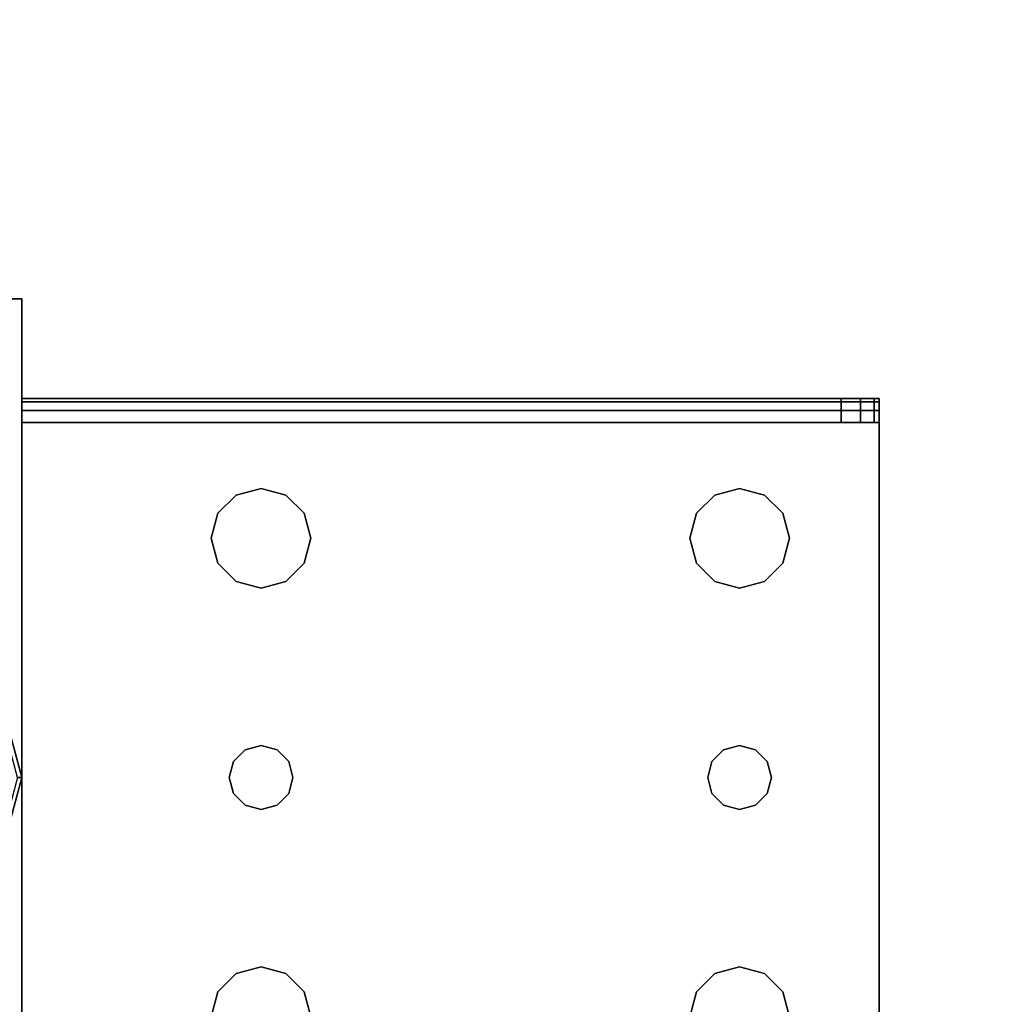
# Model space of a CAD drawing. Extents: x -165 to -57, y -88 to -16.
# Drawn here: x -104 to -101, y -34 to -31 of the extents above; entities that cross this region are included whole.
import ezdxf

# ---------------------------------------------------------------- set-up
doc = ezdxf.new("R2010")
doc.units = 0
doc.header["$LTSCALE"] = 96
doc.header["$MEASUREMENT"] = 0
for name, color, linetype in [('AFUST-3-GDPL', 7, 'Continuous'), ('AFUST-3-LGPT1', 7, 'Continuous'), ('AFUST-3-SHLM', 7, 'Continuous'), ('AFUST-3-TPLM', 7, 'Continuous'), ('MAIN_FURN', 7, 'Continuous')]:
    doc.layers.add(name, color=color, linetype=linetype)

# ---------------------------------------------------------------- blocks, each defined once
blk = doc.blocks.new('ZN242022BFFL3')
at = {"layer": 'AFUST-3-GDPL', "color": 47, "linetype": 'Continuous'}
for points, invisible_edges in [([(1.375, -17.375, 0.1), (1.2964, -17.1317, 0.15), (1.308, -17.125, 0.1)], 1), ([(1.375, -17.375, 0.1), (1.308, -17.125, 0.1), (1.3616, -17.375, 0.05)], 2), ([(1.3616, -17.375, 0.15), (1.2964, -17.1317, 0.15), (1.375, -17.375, 0.1)], 2), ([(1.2964, -17.6183, 0.05), (1.375, -17.375, 0.1), (1.3616, -17.375, 0.05)], 1), ([(1.2964, -17.6183, 0.05), (1.308, -17.625, 0.1), (1.375, -17.375, 0.1)], 12), ([(1.308, -17.625, 0.1), (1.3616, -17.375, 0.15), (1.375, -17.375, 0.1)], 1)]:
    blk.add_3dface(points, dxfattribs=dict(at, invisible_edges=invisible_edges))
at = {"layer": 'AFUST-3-LGPT1', "color": 30, "linetype": 'Continuous'}
for points, invisible_edges in [([(0.375, -15.875, 4), (1.375, -18.875, 4), (0.375, -18.875, 4)], 1), ([(0.375, -15.875, 4), (1.375, -15.875, 4), (1.375, -18.875, 4)], 12), ([(0.375, -15.875, 4), (1.375, -15.875, 0.25), (1.375, -15.875, 4)], 1), ([(0.375, -15.875, 4), (0.375, -15.875, 0.25), (1.375, -15.875, 0.25)], 12), ([(1.375, -15.875, 0.25), (0.375, -18.875, 0.25), (1.375, -18.875, 0.25)], 1), ([(1.375, -15.875, 0.25), (0.375, -15.875, 0.25), (0.375, -18.875, 0.25)], 12), ([(1.375, -15.875, 4), (1.375, -18.875, 0.25), (1.375, -18.875, 4)], 1), ([(1.375, -15.875, 4), (1.375, -15.875, 0.25), (1.375, -18.875, 0.25)], 12), ([(4.0625, -16.1975, 3.9625), (1.375, -16.1975, 3.9625), (4.0625, -16.1875, 3.925)], 2), ([(1.375, -16.1975, 3.9625), (1.375, -16.1875, 3.925), (4.0625, -16.1875, 3.925)], 12), ([(1.375, -16.1875, 3.625), (3.9436, -16.2625, 3.7501), (3.9436, -16.1875, 3.7501)], 1), ([(1.375, -16.1875, 3.625), (1.375, -16.2625, 3.625), (3.9436, -16.2625, 3.7501)], 12), ([(1.375, -16.2625, 3.925), (1.375, -16.1875, 3.925), (1.375, -16.1975, 3.9625)], 13), ([(1.375, -16.1875, 3.925), (1.375, -16.2625, 3.625), (1.375, -16.1875, 3.625)], 1), ([(1.375, -16.1875, 3.925), (1.375, -16.2625, 3.925), (1.375, -16.2625, 3.625)], 13), ([(1.375, -16.1875, 3.925), (4.0625, -16.1875, 3.875), (4.0625, -16.1875, 3.925)], 1), ([(3.9436, -16.1875, 3.7501), (4.0625, -16.1875, 3.875), (1.375, -16.1875, 3.925)], 15), ([(1.375, -16.1875, 3.625), (3.9436, -16.1875, 3.7501), (1.375, -16.1875, 3.925)], 2), ([(4.0625, -16.1975, 3.9625), (1.375, -16.225, 3.99), (1.375, -16.1975, 3.9625)], 1), ([(4.0625, -16.225, 3.99), (1.375, -16.225, 3.99), (4.0625, -16.1975, 3.9625)], 2), ([(1.375, -16.2625, 3.925), (1.375, -16.1975, 3.9625), (1.375, -16.225, 3.99)], 13), ([(3.9436, -16.2625, 3.7501), (4.0035, -16.1875, 3.7688), (3.9436, -16.1875, 3.7501)], 1), ([(4.0035, -16.2625, 3.7688), (4.0035, -16.1875, 3.7688), (3.9436, -16.2625, 3.7501)], 2), ([(4.0468, -16.1875, 3.8143), (3.9436, -16.1875, 3.7501), (4.0035, -16.1875, 3.7688)], 1), ([(4.0468, -16.1875, 3.8143), (4.0625, -16.1875, 3.875), (3.9436, -16.1875, 3.7501)], 14), ([(4.0468, -16.1875, 3.8143), (4.0035, -16.2625, 3.7688), (4.0468, -16.2625, 3.8143)], 1), ([(4.0035, -16.1875, 3.7688), (4.0035, -16.2625, 3.7688), (4.0468, -16.1875, 3.8143)], 2), ([(4.0468, -16.1875, 3.8143), (4.0468, -16.2625, 3.8143), (4.0625, -16.1875, 3.875)], 2), ([(4.0468, -16.2625, 3.8143), (4.0625, -16.2625, 3.875), (4.0625, -16.1875, 3.875)], 12), ([(4.0625, -16.2625, 3.925), (4.0625, -16.1875, 3.925), (4.0625, -16.2625, 3.875)], 3), ([(4.0625, -16.1875, 3.925), (4.0625, -16.1875, 3.875), (4.0625, -16.2625, 3.875)], 12), ([(4.0625, -16.2625, 3.925), (4.0625, -16.1975, 3.9625), (4.0625, -16.1875, 3.925)], 13), ([(4.0625, -16.2625, 3.925), (4.0625, -16.225, 3.99), (4.0625, -16.1975, 3.9625)], 13), ([(1.375, -16.2625, 4), (4.0625, -16.225, 3.99), (4.0625, -16.2625, 4)], 1), ([(1.375, -16.225, 3.99), (4.0625, -16.225, 3.99), (1.375, -16.2625, 4)], 2), ([(1.375, -16.2625, 3.925), (1.375, -16.225, 3.99), (1.375, -16.2625, 4)], 13), ([(4.0625, -16.225, 3.99), (4.0625, -16.2625, 3.925), (4.0625, -16.2625, 4)], 3), ([(4.0625, -16.2625, 4), (2.125, -16.4688, 4), (1.375, -16.2625, 4)], 3), ([(1.375, -16.2625, 4), (2.025, -17.375, 4), (1.375, -18.4875, 4)], 3), ([(1.375, -16.2625, 4), (2.0384, -17.325, 4), (2.025, -17.375, 4)], 13), ([(1.375, -16.2625, 4), (1.9897, -16.7031, 4), (2.0384, -17.325, 4)], 15), ([(1.375, -16.2625, 4), (1.9688, -16.625, 4), (1.9897, -16.7031, 4)], 13), ([(1.375, -16.2625, 4), (1.9897, -16.5469, 4), (1.9688, -16.625, 4)], 13), ([(1.375, -16.2625, 4), (2.0469, -16.4897, 4), (1.9897, -16.5469, 4)], 13), ([(2.0469, -16.4897, 4), (1.375, -16.2625, 4), (2.125, -16.4688, 4)], 3), ([(1.375, -16.2625, 3.925), (3.9436, -16.2625, 3.7501), (1.375, -16.2625, 3.625)], 1), ([(4.0625, -16.2625, 3.925), (3.9436, -16.2625, 3.7501), (1.375, -16.2625, 3.925)], 3), ([(2.0384, -17.325, 3.925), (1.375, -16.2625, 3.925), (2.025, -17.375, 3.925)], 3), ([(1.375, -18.4875, 3.925), (2.025, -17.375, 3.925), (1.375, -16.2625, 3.925)], 3), ([(2.125, -16.4688, 3.925), (1.375, -16.2625, 3.925), (2.0469, -16.4897, 3.925)], 3), ([(1.375, -16.2625, 3.925), (1.9897, -16.5469, 3.925), (2.0469, -16.4897, 3.925)], 13), ([(1.375, -16.2625, 3.925), (1.9688, -16.625, 3.925), (1.9897, -16.5469, 3.925)], 13), ([(1.375, -16.2625, 3.925), (1.9897, -16.7031, 3.925), (1.9688, -16.625, 3.925)], 13), ([(2.0384, -17.325, 3.925), (1.9897, -16.7031, 3.925), (1.375, -16.2625, 3.925)], 15), ([(2.125, -16.4688, 3.925), (4.0625, -16.2625, 3.925), (1.375, -16.2625, 3.925)], 13), ([(1.375, -18.4875, 4), (1.375, -16.2625, 3.925), (1.375, -16.2625, 4)], 3), ([(1.375, -18.4875, 4), (1.375, -18.4875, 3.925), (1.375, -16.2625, 3.925)], 13), ([(4.0625, -16.2625, 4), (2.2031, -16.4897, 4), (2.125, -16.4688, 4)], 13), ([(2.2031, -16.4897, 3.925), (4.0625, -16.2625, 3.925), (2.125, -16.4688, 3.925)], 3), ([(2.2031, -16.4897, 4), (4.0625, -16.2625, 4), (3.5469, -16.4897, 4)], 15), ([(4.0625, -16.2625, 3.925), (2.2031, -16.4897, 3.925), (3.5469, -16.4897, 3.925)], 15), ([(4.0625, -16.2625, 4), (3.625, -16.4688, 4), (3.5469, -16.4897, 4)], 13), ([(3.625, -16.4688, 3.925), (4.0625, -16.2625, 3.925), (3.5469, -16.4897, 3.925)], 3), ([(4.0625, -16.2625, 4), (3.7031, -16.4897, 4), (3.625, -16.4688, 4)], 13), ([(4.0625, -16.2625, 3.925), (3.625, -16.4688, 3.925), (3.7031, -16.4897, 3.925)], 13), ([(4.0625, -16.2625, 4), (3.7603, -16.5469, 4), (3.7031, -16.4897, 4)], 13), ([(3.7603, -16.5469, 3.925), (4.0625, -16.2625, 3.925), (3.7031, -16.4897, 3.925)], 3), ([(4.0625, -18.4875, 4), (3.725, -17.375, 4), (4.0625, -16.2625, 4)], 3), ([(3.725, -17.375, 4), (3.7603, -16.7031, 4), (4.0625, -16.2625, 4)], 15), ([(3.725, -17.375, 3.925), (4.0625, -16.2625, 3.925), (3.7603, -16.7031, 3.925)], 15), ([(3.725, -17.375, 3.925), (4.0625, -18.4875, 3.925), (4.0625, -16.2625, 3.925)], 13), ([(4.0625, -16.2625, 4), (3.7812, -16.625, 4), (3.7603, -16.5469, 4)], 13), ([(4.0625, -16.2625, 4), (3.7603, -16.7031, 4), (3.7812, -16.625, 4)], 13), ([(3.7603, -16.7031, 3.925), (4.0625, -16.2625, 3.925), (3.7812, -16.625, 3.925)], 3), ([(4.0625, -16.2625, 3.925), (3.7603, -16.5469, 3.925), (3.7812, -16.625, 3.925)], 13), ([(3.9436, -16.2625, 3.7501), (4.0625, -16.2625, 3.925), (4.0625, -16.2625, 3.875)], 13), ([(4.0468, -16.2625, 3.8143), (3.9436, -16.2625, 3.7501), (4.0625, -16.2625, 3.875)], 3), ([(4.0468, -16.2625, 3.8143), (4.0035, -16.2625, 3.7688), (3.9436, -16.2625, 3.7501)], 12), ([(4.0625, -18.4875, 3.925), (4.0625, -18.4875, 4), (4.0625, -16.2625, 4)], 13), ([(4.0625, -16.2625, 3.925), (4.0625, -18.4875, 3.925), (4.0625, -16.2625, 4)], 14), ([(2.125, -16.4688, 4), (2.0469, -16.4897, 3.925), (2.0469, -16.4897, 4)], 1), ([(2.125, -16.4688, 4), (2.125, -16.4688, 3.925), (2.0469, -16.4897, 3.925)], 12), ([(2.125, -16.4688, 3.925), (2.2031, -16.4897, 4), (2.2031, -16.4897, 3.925)], 1), ([(2.2031, -16.4897, 4), (2.125, -16.4688, 3.925), (2.125, -16.4688, 4)], 1), ([(3.625, -16.4688, 4), (3.5469, -16.4897, 3.925), (3.5469, -16.4897, 4)], 1), ([(3.625, -16.4688, 4), (3.625, -16.4688, 3.925), (3.5469, -16.4897, 3.925)], 12), ([(3.625, -16.4688, 3.925), (3.7031, -16.4897, 4), (3.7031, -16.4897, 3.925)], 1), ([(3.7031, -16.4897, 4), (3.625, -16.4688, 3.925), (3.625, -16.4688, 4)], 1), ([(1.9897, -16.5469, 3.925), (2.0469, -16.4897, 4), (2.0469, -16.4897, 3.925)], 1), ([(2.0469, -16.4897, 4), (1.9897, -16.5469, 3.925), (1.9897, -16.5469, 4)], 1), ([(2.2603, -16.5469, 4), (2.2031, -16.4897, 4), (3.5469, -16.4897, 4)], 14), ([(3.5469, -16.4897, 3.925), (2.2031, -16.4897, 3.925), (2.2603, -16.5469, 3.925)], 13), ([(2.2603, -16.5469, 4), (2.2031, -16.4897, 3.925), (2.2031, -16.4897, 4)], 1), ([(2.2603, -16.5469, 4), (2.2603, -16.5469, 3.925), (2.2031, -16.4897, 3.925)], 12), ([(3.5469, -16.4897, 3.925), (2.2603, -16.5469, 3.925), (3.4897, -16.5469, 3.925)], 3), ([(3.4897, -16.5469, 4), (2.2603, -16.5469, 4), (3.5469, -16.4897, 4)], 3), ([(3.4897, -16.5469, 3.925), (3.5469, -16.4897, 4), (3.5469, -16.4897, 3.925)], 1), ([(3.5469, -16.4897, 4), (3.4897, -16.5469, 3.925), (3.4897, -16.5469, 4)], 1), ([(3.7603, -16.5469, 4), (3.7031, -16.4897, 3.925), (3.7031, -16.4897, 4)], 1), ([(3.7603, -16.5469, 4), (3.7603, -16.5469, 3.925), (3.7031, -16.4897, 3.925)], 12), ([(1.9897, -16.5469, 4), (1.9688, -16.625, 3.925), (1.9688, -16.625, 4)], 1), ([(1.9897, -16.5469, 4), (1.9897, -16.5469, 3.925), (1.9688, -16.625, 3.925)], 12), ([(2.2813, -16.625, 3.925), (3.4897, -16.5469, 3.925), (2.2603, -16.5469, 3.925)], 3), ([(2.2603, -16.5469, 4), (3.4897, -16.5469, 4), (2.2813, -16.625, 4)], 3), ([(2.2603, -16.5469, 3.925), (2.2813, -16.625, 4), (2.2813, -16.625, 3.925)], 1), ([(2.2813, -16.625, 4), (2.2603, -16.5469, 3.925), (2.2603, -16.5469, 4)], 1), ([(2.2813, -16.625, 3.925), (3.4688, -16.625, 3.925), (3.4897, -16.5469, 3.925)], 13), ([(2.2813, -16.625, 4), (3.4897, -16.5469, 4), (3.4688, -16.625, 4)], 13), ([(3.4897, -16.5469, 4), (3.4688, -16.625, 3.925), (3.4688, -16.625, 4)], 1), ([(3.4897, -16.5469, 4), (3.4897, -16.5469, 3.925), (3.4688, -16.625, 3.925)], 12), ([(3.7603, -16.5469, 3.925), (3.7812, -16.625, 4), (3.7812, -16.625, 3.925)], 1), ([(3.7812, -16.625, 4), (3.7603, -16.5469, 3.925), (3.7603, -16.5469, 4)], 1), ([(1.9897, -16.7031, 3.925), (1.9688, -16.625, 4), (1.9688, -16.625, 3.925)], 1), ([(1.9688, -16.625, 4), (1.9897, -16.7031, 3.925), (1.9897, -16.7031, 4)], 1), ([(3.4897, -16.7031, 4), (2.2603, -16.7031, 4), (2.2813, -16.625, 4)], 13), ([(2.2603, -16.7031, 3.925), (3.4897, -16.7031, 3.925), (2.2813, -16.625, 3.925)], 3), ([(2.2603, -16.7031, 4), (2.2813, -16.625, 3.925), (2.2813, -16.625, 4)], 1), ([(2.2603, -16.7031, 4), (2.2603, -16.7031, 3.925), (2.2813, -16.625, 3.925)], 12), ([(3.4897, -16.7031, 4), (2.2813, -16.625, 4), (3.4688, -16.625, 4)], 3), ([(3.4897, -16.7031, 3.925), (3.4688, -16.625, 3.925), (2.2813, -16.625, 3.925)], 14), ([(3.4897, -16.7031, 3.925), (3.4688, -16.625, 4), (3.4688, -16.625, 3.925)], 1), ([(3.4688, -16.625, 4), (3.4897, -16.7031, 3.925), (3.4897, -16.7031, 4)], 1), ([(3.7603, -16.7031, 4), (3.7812, -16.625, 3.925), (3.7812, -16.625, 4)], 1), ([(3.7603, -16.7031, 4), (3.7603, -16.7031, 3.925), (3.7812, -16.625, 3.925)], 12), ([(2.0384, -17.325, 4), (1.9897, -16.7031, 4), (2.0469, -16.7603, 4)], 13), ([(1.9897, -16.7031, 3.925), (2.0384, -17.325, 3.925), (2.0469, -16.7603, 3.925)], 3), ([(1.9897, -16.7031, 4), (2.0469, -16.7603, 3.925), (2.0469, -16.7603, 4)], 1), ([(1.9897, -16.7031, 4), (1.9897, -16.7031, 3.925), (2.0469, -16.7603, 3.925)], 12), ([(2.2603, -16.7031, 4), (2.2116, -17.325, 4), (2.2031, -16.7603, 4)], 3), ([(2.2116, -17.325, 3.925), (2.2603, -16.7031, 3.925), (2.2031, -16.7603, 3.925)], 13), ([(2.2603, -16.7031, 3.925), (2.2031, -16.7603, 4), (2.2031, -16.7603, 3.925)], 1), ([(2.2031, -16.7603, 4), (2.2603, -16.7031, 3.925), (2.2603, -16.7031, 4)], 1), ([(2.2116, -17.325, 4), (2.2603, -16.7031, 4), (3.4897, -16.7031, 4)], 15), ([(3.5384, -17.325, 4), (2.2116, -17.325, 4), (3.4897, -16.7031, 4)], 15), ([(2.2116, -17.325, 3.925), (3.5384, -17.325, 3.925), (2.2603, -16.7031, 3.925)], 15), ([(3.5384, -17.325, 3.925), (3.4897, -16.7031, 3.925), (2.2603, -16.7031, 3.925)], 15), ([(3.4897, -16.7031, 3.925), (3.5384, -17.325, 3.925), (3.5469, -16.7603, 3.925)], 3), ([(3.5469, -16.7603, 4), (3.5384, -17.325, 4), (3.4897, -16.7031, 4)], 3), ([(3.4897, -16.7031, 4), (3.5469, -16.7603, 3.925), (3.5469, -16.7603, 4)], 1), ([(3.4897, -16.7031, 4), (3.4897, -16.7031, 3.925), (3.5469, -16.7603, 3.925)], 12), ([(3.7603, -16.7031, 4), (3.7116, -17.325, 4), (3.7031, -16.7603, 4)], 3), ([(3.7031, -16.7603, 3.925), (3.7116, -17.325, 3.925), (3.7603, -16.7031, 3.925)], 3), ([(3.7603, -16.7031, 3.925), (3.7031, -16.7603, 4), (3.7031, -16.7603, 3.925)], 1), ([(3.7031, -16.7603, 4), (3.7603, -16.7031, 3.925), (3.7603, -16.7031, 4)], 1), ([(3.7603, -16.7031, 4), (3.725, -17.375, 4), (3.7116, -17.325, 4)], 13), ([(3.725, -17.375, 3.925), (3.7603, -16.7031, 3.925), (3.7116, -17.325, 3.925)], 3), ([(2.0384, -17.325, 4), (2.0469, -16.7603, 4), (2.075, -17.2884, 4)], 3), ([(2.075, -17.2884, 3.925), (2.0469, -16.7603, 3.925), (2.0384, -17.325, 3.925)], 3), ([(2.0469, -16.7603, 4), (2.125, -16.7812, 4), (2.075, -17.2884, 4)], 14), ([(2.075, -17.2884, 3.925), (2.125, -16.7812, 3.925), (2.0469, -16.7603, 3.925)], 13), ([(2.125, -16.7812, 3.925), (2.0469, -16.7603, 4), (2.0469, -16.7603, 3.925)], 1), ([(2.0469, -16.7603, 4), (2.125, -16.7812, 3.925), (2.125, -16.7812, 4)], 1), ([(2.125, -16.7812, 4), (2.125, -17.275, 4), (2.075, -17.2884, 4)], 13), ([(2.075, -17.2884, 3.925), (2.125, -17.275, 3.925), (2.125, -16.7812, 3.925)], 14), ([(2.2031, -16.7603, 3.925), (2.125, -16.7812, 3.925), (2.175, -17.2884, 3.925)], 14), ([(2.175, -17.2884, 4), (2.125, -16.7812, 4), (2.2031, -16.7603, 4)], 13), ([(2.125, -16.7812, 4), (2.2031, -16.7603, 3.925), (2.2031, -16.7603, 4)], 1), ([(2.125, -16.7812, 4), (2.125, -16.7812, 3.925), (2.2031, -16.7603, 3.925)], 12), ([(2.125, -16.7812, 3.925), (2.125, -17.275, 3.925), (2.175, -17.2884, 3.925)], 13), ([(2.125, -17.275, 4), (2.125, -16.7812, 4), (2.175, -17.2884, 4)], 3), ([(2.2116, -17.325, 3.925), (2.2031, -16.7603, 3.925), (2.175, -17.2884, 3.925)], 3), ([(2.175, -17.2884, 4), (2.2031, -16.7603, 4), (2.2116, -17.325, 4)], 3), ([(3.575, -17.2884, 3.925), (3.5469, -16.7603, 3.925), (3.5384, -17.325, 3.925)], 3), ([(3.5384, -17.325, 4), (3.5469, -16.7603, 4), (3.575, -17.2884, 4)], 3), ([(3.625, -16.7812, 4), (3.575, -17.2884, 4), (3.5469, -16.7603, 4)], 3), ([(3.5469, -16.7603, 3.925), (3.575, -17.2884, 3.925), (3.625, -16.7812, 3.925)], 3), ([(3.625, -16.7812, 3.925), (3.5469, -16.7603, 4), (3.5469, -16.7603, 3.925)], 1), ([(3.5469, -16.7603, 4), (3.625, -16.7812, 3.925), (3.625, -16.7812, 4)], 1), ([(3.625, -16.7812, 4), (3.625, -17.275, 4), (3.575, -17.2884, 4)], 13), ([(3.625, -16.7812, 3.925), (3.575, -17.2884, 3.925), (3.625, -17.275, 3.925)], 13), ([(3.625, -16.7812, 3.925), (3.675, -17.2884, 3.925), (3.7031, -16.7603, 3.925)], 3), ([(3.675, -17.2884, 4), (3.625, -16.7812, 4), (3.7031, -16.7603, 4)], 13), ([(3.625, -16.7812, 4), (3.7031, -16.7603, 3.925), (3.7031, -16.7603, 4)], 1), ([(3.625, -16.7812, 4), (3.625, -16.7812, 3.925), (3.7031, -16.7603, 3.925)], 12), ([(3.625, -16.7812, 3.925), (3.625, -17.275, 3.925), (3.675, -17.2884, 3.925)], 13), ([(3.625, -17.275, 4), (3.625, -16.7812, 4), (3.675, -17.2884, 4)], 3), ([(3.7116, -17.325, 3.925), (3.7031, -16.7603, 3.925), (3.675, -17.2884, 3.925)], 3), ([(3.675, -17.2884, 4), (3.7031, -16.7603, 4), (3.7116, -17.325, 4)], 3), ([(2.125, -17.275, 4), (2.075, -17.2884, 3.925), (2.075, -17.2884, 4)], 1), ([(2.125, -17.275, 4), (2.125, -17.275, 3.925), (2.075, -17.2884, 3.925)], 12), ([(2.125, -17.275, 3.925), (2.175, -17.2884, 4), (2.175, -17.2884, 3.925)], 1), ([(2.175, -17.2884, 4), (2.125, -17.275, 3.925), (2.125, -17.275, 4)], 1), ([(3.625, -17.275, 4), (3.575, -17.2884, 3.925), (3.575, -17.2884, 4)], 1), ([(3.625, -17.275, 4), (3.625, -17.275, 3.925), (3.575, -17.2884, 3.925)], 12), ([(3.625, -17.275, 3.925), (3.675, -17.2884, 4), (3.675, -17.2884, 3.925)], 1), ([(3.675, -17.2884, 4), (3.625, -17.275, 3.925), (3.625, -17.275, 4)], 1), ([(2.0384, -17.325, 3.925), (2.075, -17.2884, 4), (2.075, -17.2884, 3.925)], 1), ([(2.075, -17.2884, 4), (2.0384, -17.325, 3.925), (2.0384, -17.325, 4)], 1), ([(2.2116, -17.325, 4), (2.175, -17.2884, 3.925), (2.175, -17.2884, 4)], 1), ([(2.2116, -17.325, 4), (2.2116, -17.325, 3.925), (2.175, -17.2884, 3.925)], 12), ([(3.5384, -17.325, 3.925), (3.575, -17.2884, 4), (3.575, -17.2884, 3.925)], 1), ([(3.575, -17.2884, 4), (3.5384, -17.325, 3.925), (3.5384, -17.325, 4)], 1), ([(3.7116, -17.325, 4), (3.675, -17.2884, 3.925), (3.675, -17.2884, 4)], 1), ([(3.7116, -17.325, 4), (3.7116, -17.325, 3.925), (3.675, -17.2884, 3.925)], 12), ([(2.0384, -17.325, 4), (2.025, -17.375, 3.925), (2.025, -17.375, 4)], 1), ([(2.0384, -17.325, 4), (2.0384, -17.325, 3.925), (2.025, -17.375, 3.925)], 12), ([(3.5384, -17.325, 3.925), (2.2116, -17.325, 3.925), (3.525, -17.375, 3.925)], 3), ([(2.225, -17.375, 3.925), (3.525, -17.375, 3.925), (2.2116, -17.325, 3.925)], 3), ([(2.2116, -17.325, 4), (3.5384, -17.325, 4), (2.225, -17.375, 4)], 3), ([(2.2116, -17.325, 3.925), (2.225, -17.375, 4), (2.225, -17.375, 3.925)], 1), ([(2.225, -17.375, 4), (2.2116, -17.325, 3.925), (2.2116, -17.325, 4)], 1), ([(3.525, -17.375, 4), (2.225, -17.375, 4), (3.5384, -17.325, 4)], 3), ([(3.5384, -17.325, 4), (3.525, -17.375, 3.925), (3.525, -17.375, 4)], 1), ([(3.5384, -17.325, 4), (3.5384, -17.325, 3.925), (3.525, -17.375, 3.925)], 12), ([(3.7116, -17.325, 3.925), (3.725, -17.375, 4), (3.725, -17.375, 3.925)], 1), ([(3.725, -17.375, 4), (3.7116, -17.325, 3.925), (3.7116, -17.325, 4)], 1), ([(2.0384, -17.425, 4), (1.375, -18.4875, 4), (2.025, -17.375, 4)], 3), ([(2.025, -17.375, 3.925), (1.375, -18.4875, 3.925), (2.0384, -17.425, 3.925)], 3), ([(2.0384, -17.425, 3.925), (2.025, -17.375, 4), (2.025, -17.375, 3.925)], 1), ([(2.025, -17.375, 4), (2.0384, -17.425, 3.925), (2.0384, -17.425, 4)], 1), ([(3.5384, -17.425, 4), (2.2116, -17.425, 4), (3.525, -17.375, 4)], 3), ([(2.225, -17.375, 4), (3.525, -17.375, 4), (2.2116, -17.425, 4)], 3), ([(2.2116, -17.425, 3.925), (3.5384, -17.425, 3.925), (2.225, -17.375, 3.925)], 3), ([(2.2116, -17.425, 4), (2.225, -17.375, 3.925), (2.225, -17.375, 4)], 1), ([(2.2116, -17.425, 4), (2.2116, -17.425, 3.925), (2.225, -17.375, 3.925)], 12), ([(3.525, -17.375, 3.925), (2.225, -17.375, 3.925), (3.5384, -17.425, 3.925)], 3), ([(3.5384, -17.425, 3.925), (3.525, -17.375, 4), (3.525, -17.375, 3.925)], 1), ([(3.525, -17.375, 4), (3.5384, -17.425, 3.925), (3.5384, -17.425, 4)], 1), ([(3.725, -17.375, 4), (3.7603, -18.0469, 4), (3.7116, -17.425, 4)], 3), ([(3.7603, -18.0469, 3.925), (3.725, -17.375, 3.925), (3.7116, -17.425, 3.925)], 13), ([(3.7116, -17.425, 4), (3.725, -17.375, 3.925), (3.725, -17.375, 4)], 1), ([(3.7116, -17.425, 4), (3.7116, -17.425, 3.925), (3.725, -17.375, 3.925)], 12), ([(3.7603, -18.0469, 4), (3.725, -17.375, 4), (4.0625, -18.4875, 4)], 15), ([(3.725, -17.375, 3.925), (3.7603, -18.0469, 3.925), (4.0625, -18.4875, 3.925)], 15), ([(2.0384, -17.425, 4), (1.9897, -18.0469, 4), (1.375, -18.4875, 4)], 15), ([(1.375, -18.4875, 3.925), (1.9897, -18.0469, 3.925), (2.0384, -17.425, 3.925)], 15), ([(2.0384, -17.425, 3.925), (1.9897, -18.0469, 3.925), (2.0469, -17.9897, 3.925)], 13), ([(1.9897, -18.0469, 4), (2.0384, -17.425, 4), (2.0469, -17.9897, 4)], 3), ([(2.0384, -17.425, 3.925), (2.0469, -17.9897, 3.925), (2.075, -17.4616, 3.925)], 3), ([(2.075, -17.4616, 4), (2.0469, -17.9897, 4), (2.0384, -17.425, 4)], 3), ([(2.0384, -17.425, 4), (2.075, -17.4616, 3.925), (2.075, -17.4616, 4)], 1), ([(2.0384, -17.425, 4), (2.0384, -17.425, 3.925), (2.075, -17.4616, 3.925)], 12), ([(2.2116, -17.425, 4), (2.2031, -17.9897, 4), (2.175, -17.4616, 4)], 3), ([(2.175, -17.4616, 3.925), (2.2031, -17.9897, 3.925), (2.2116, -17.425, 3.925)], 3), ([(2.2116, -17.425, 3.925), (2.175, -17.4616, 4), (2.175, -17.4616, 3.925)], 1), ([(2.175, -17.4616, 4), (2.2116, -17.425, 3.925), (2.2116, -17.425, 4)], 1), ([(2.2116, -17.425, 4), (2.2603, -18.0469, 4), (2.2031, -17.9897, 4)], 13), ([(2.2603, -18.0469, 3.925), (2.2116, -17.425, 3.925), (2.2031, -17.9897, 3.925)], 3), ([(2.2116, -17.425, 4), (3.5384, -17.425, 4), (2.2603, -18.0469, 4)], 15), ([(2.2116, -17.425, 3.925), (2.2603, -18.0469, 3.925), (3.4897, -18.0469, 3.925)], 15), ([(3.5384, -17.425, 3.925), (2.2116, -17.425, 3.925), (3.4897, -18.0469, 3.925)], 15), ([(3.5384, -17.425, 4), (3.4897, -18.0469, 4), (2.2603, -18.0469, 4)], 15), ([(3.4897, -18.0469, 4), (3.5384, -17.425, 4), (3.5469, -17.9897, 4)], 3), ([(3.5384, -17.425, 3.925), (3.4897, -18.0469, 3.925), (3.5469, -17.9897, 3.925)], 13), ([(3.575, -17.4616, 4), (3.5469, -17.9897, 4), (3.5384, -17.425, 4)], 3), ([(3.5384, -17.425, 3.925), (3.5469, -17.9897, 3.925), (3.575, -17.4616, 3.925)], 3), ([(3.5384, -17.425, 4), (3.575, -17.4616, 3.925), (3.575, -17.4616, 4)], 1), ([(3.5384, -17.425, 4), (3.5384, -17.425, 3.925), (3.575, -17.4616, 3.925)], 12), ([(3.7116, -17.425, 4), (3.7031, -17.9897, 4), (3.675, -17.4616, 4)], 3), ([(3.675, -17.4616, 3.925), (3.7031, -17.9897, 3.925), (3.7116, -17.425, 3.925)], 3), ([(3.7116, -17.425, 3.925), (3.675, -17.4616, 4), (3.675, -17.4616, 3.925)], 1), ([(3.675, -17.4616, 4), (3.7116, -17.425, 3.925), (3.7116, -17.425, 4)], 1), ([(3.7116, -17.425, 4), (3.7603, -18.0469, 4), (3.7031, -17.9897, 4)], 13), ([(3.7603, -18.0469, 3.925), (3.7116, -17.425, 3.925), (3.7031, -17.9897, 3.925)], 3), ([(2.125, -17.9688, 3.925), (2.075, -17.4616, 3.925), (2.0469, -17.9897, 3.925)], 3), ([(2.075, -17.4616, 4), (2.125, -17.9688, 4), (2.0469, -17.9897, 4)], 13), ([(2.125, -17.9688, 3.925), (2.125, -17.475, 3.925), (2.075, -17.4616, 3.925)], 13), ([(2.075, -17.4616, 4), (2.125, -17.475, 4), (2.125, -17.9688, 4)], 14), ([(2.125, -17.475, 3.925), (2.075, -17.4616, 4), (2.075, -17.4616, 3.925)], 1), ([(2.075, -17.4616, 4), (2.125, -17.475, 3.925), (2.125, -17.475, 4)], 1), ([(2.125, -17.9688, 4), (2.175, -17.4616, 4), (2.2031, -17.9897, 4)], 3), ([(2.125, -17.9688, 4), (2.125, -17.475, 4), (2.175, -17.4616, 4)], 13), ([(2.175, -17.4616, 3.925), (2.125, -17.9688, 3.925), (2.2031, -17.9897, 3.925)], 13), ([(2.125, -17.475, 3.925), (2.125, -17.9688, 3.925), (2.175, -17.4616, 3.925)], 3), ([(2.125, -17.475, 4), (2.175, -17.4616, 3.925), (2.175, -17.4616, 4)], 1), ([(2.125, -17.475, 4), (2.125, -17.475, 3.925), (2.175, -17.4616, 3.925)], 12), ([(3.575, -17.4616, 4), (3.625, -17.9688, 4), (3.5469, -17.9897, 4)], 13), ([(3.625, -17.9688, 3.925), (3.575, -17.4616, 3.925), (3.5469, -17.9897, 3.925)], 3), ([(3.575, -17.4616, 4), (3.625, -17.475, 4), (3.625, -17.9688, 4)], 14), ([(3.625, -17.9688, 3.925), (3.625, -17.475, 3.925), (3.575, -17.4616, 3.925)], 13), ([(3.625, -17.475, 3.925), (3.575, -17.4616, 4), (3.575, -17.4616, 3.925)], 1), ([(3.575, -17.4616, 4), (3.625, -17.475, 3.925), (3.625, -17.475, 4)], 1), ([(3.625, -17.9688, 4), (3.675, -17.4616, 4), (3.7031, -17.9897, 4)], 3), ([(3.625, -17.9688, 4), (3.625, -17.475, 4), (3.675, -17.4616, 4)], 13), ([(3.675, -17.4616, 3.925), (3.625, -17.9688, 3.925), (3.7031, -17.9897, 3.925)], 13), ([(3.625, -17.475, 3.925), (3.625, -17.9688, 3.925), (3.675, -17.4616, 3.925)], 3), ([(3.625, -17.475, 4), (3.675, -17.4616, 3.925), (3.675, -17.4616, 4)], 1), ([(3.625, -17.475, 4), (3.625, -17.475, 3.925), (3.675, -17.4616, 3.925)], 12), ([(1.9897, -18.0469, 3.925), (2.0469, -17.9897, 4), (2.0469, -17.9897, 3.925)], 1), ([(2.0469, -17.9897, 4), (1.9897, -18.0469, 3.925), (1.9897, -18.0469, 4)], 1), ([(2.125, -17.9688, 4), (2.0469, -17.9897, 3.925), (2.0469, -17.9897, 4)], 1), ([(2.125, -17.9688, 4), (2.125, -17.9688, 3.925), (2.0469, -17.9897, 3.925)], 12), ([(2.125, -17.9688, 3.925), (2.2031, -17.9897, 4), (2.2031, -17.9897, 3.925)], 1), ([(2.2031, -17.9897, 4), (2.125, -17.9688, 3.925), (2.125, -17.9688, 4)], 1), ([(2.2603, -18.0469, 4), (2.2031, -17.9897, 3.925), (2.2031, -17.9897, 4)], 1), ([(2.2603, -18.0469, 4), (2.2603, -18.0469, 3.925), (2.2031, -17.9897, 3.925)], 12), ([(3.4897, -18.0469, 3.925), (3.5469, -17.9897, 4), (3.5469, -17.9897, 3.925)], 1), ([(3.5469, -17.9897, 4), (3.4897, -18.0469, 3.925), (3.4897, -18.0469, 4)], 1), ([(3.625, -17.9688, 4), (3.5469, -17.9897, 3.925), (3.5469, -17.9897, 4)], 1), ([(3.625, -17.9688, 4), (3.625, -17.9688, 3.925), (3.5469, -17.9897, 3.925)], 12), ([(3.625, -17.9688, 3.925), (3.7031, -17.9897, 4), (3.7031, -17.9897, 3.925)], 1), ([(3.7031, -17.9897, 4), (3.625, -17.9688, 3.925), (3.625, -17.9688, 4)], 1), ([(3.7603, -18.0469, 4), (3.7031, -17.9897, 3.925), (3.7031, -17.9897, 4)], 1), ([(3.7603, -18.0469, 4), (3.7603, -18.0469, 3.925), (3.7031, -17.9897, 3.925)], 12), ([(1.375, -18.4875, 4), (1.9897, -18.0469, 4), (1.9688, -18.125, 4)], 13), ([(1.375, -18.4875, 3.925), (1.9688, -18.125, 3.925), (1.9897, -18.0469, 3.925)], 13), ([(1.9897, -18.0469, 4), (1.9688, -18.125, 3.925), (1.9688, -18.125, 4)], 1), ([(1.9897, -18.0469, 4), (1.9897, -18.0469, 3.925), (1.9688, -18.125, 3.925)], 12), ([(2.2603, -18.0469, 4), (3.4897, -18.0469, 4), (2.2813, -18.125, 4)], 3), ([(3.4897, -18.0469, 3.925), (2.2603, -18.0469, 3.925), (2.2813, -18.125, 3.925)], 13), ([(2.2603, -18.0469, 3.925), (2.2813, -18.125, 4), (2.2813, -18.125, 3.925)], 1), ([(2.2813, -18.125, 4), (2.2603, -18.0469, 3.925), (2.2603, -18.0469, 4)], 1), ([(2.2813, -18.125, 4), (3.4897, -18.0469, 4), (3.4688, -18.125, 4)], 13), ([(3.4897, -18.0469, 3.925), (2.2813, -18.125, 3.925), (3.4688, -18.125, 3.925)], 3), ([(3.4897, -18.0469, 4), (3.4688, -18.125, 3.925), (3.4688, -18.125, 4)], 1), ([(3.4897, -18.0469, 4), (3.4897, -18.0469, 3.925), (3.4688, -18.125, 3.925)], 12), ([(3.7812, -18.125, 4), (3.7603, -18.0469, 4), (4.0625, -18.4875, 4)], 14), ([(4.0625, -18.4875, 3.925), (3.7603, -18.0469, 3.925), (3.7812, -18.125, 3.925)], 13), ([(3.7603, -18.0469, 3.925), (3.7812, -18.125, 4), (3.7812, -18.125, 3.925)], 1), ([(3.7812, -18.125, 4), (3.7603, -18.0469, 3.925), (3.7603, -18.0469, 4)], 1)]:
    blk.add_3dface(points, dxfattribs=dict(at, invisible_edges=invisible_edges))
at = {"layer": 'AFUST-3-SHLM', "color": 42, "linetype": 'Continuous'}
for points, invisible_edges in [([(23.375, -19.25, 4.625), (0.625, -0.625, 4.625), (23.375, -0.625, 4.625)], 1), ([(23.375, -19.25, 4.625), (0.625, -19.25, 4.625), (0.625, -0.625, 4.625)], 12), ([(0.625, -19.25, 4), (23.375, -0.625, 4), (0.625, -0.625, 4)], 1), ([(0.625, -19.25, 4), (23.375, -19.25, 4), (23.375, -0.625, 4)], 12)]:
    blk.add_3dface(points, dxfattribs=dict(at, invisible_edges=invisible_edges))
at = {"layer": 'AFUST-3-TPLM', "color": 42, "linetype": 'Continuous'}
for points, invisible_edges in [([(24, -19.25, 22), (0, 0, 22), (24, 0, 22)], 1), ([(24, -19.25, 22), (0, -19.25, 22), (0, 0, 22)], 12), ([(0, -19.25, 21.375), (24, 0, 21.375), (0, 0, 21.375)], 1), ([(0, -19.25, 21.375), (24, -19.25, 21.375), (24, 0, 21.375)], 12)]:
    blk.add_3dface(points, dxfattribs=dict(at, invisible_edges=invisible_edges))

msp = doc.modelspace()

# ---------------------------------------------------------------- block references
at = {"layer": 'MAIN_FURN', "color": 47, "linetype": 'Continuous'}
msp.add_blockref('ZN242022BFFL3', (-105, -16), dxfattribs=at)

doc.saveas('drawing.dxf')
